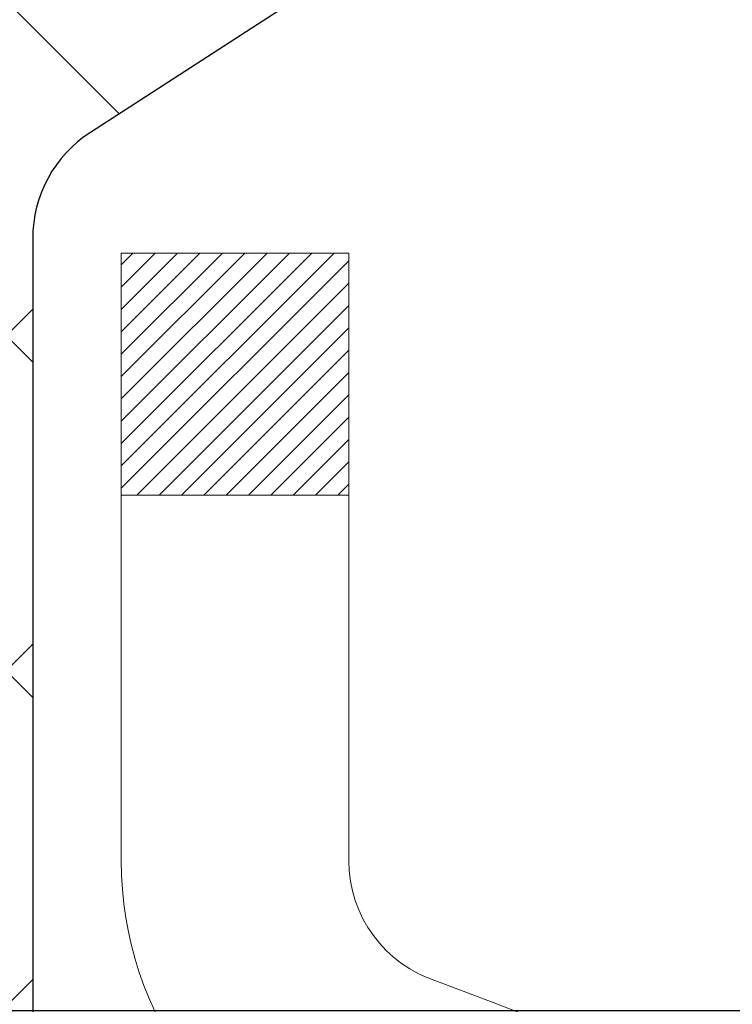
# Model space of a CAD drawing. Extents: x 887 to 3254, y 122 to 1977.
# Drawn here: x 920 to 920, y 144 to 144 of the extents above; entities that cross this region are included whole.
import ezdxf

# ---------------------------------------------------------------- set-up
doc = ezdxf.new("R2010")
doc.units = 0
doc.header["$LTSCALE"] = 5
doc.header["$MEASUREMENT"] = 0
doc.layers.get('DEFPOINTS').update_dxf_attribs({"linetype": 'CONTINUOUS'})
for name, color, linetype, lineweight in [('CONCRETE - H', 130, 'CONTINUOUS', 9), ('DECK COAT - H', 20, 'CONTINUOUS', 20), ('DECK COAT - L', 22, 'CONTINUOUS', 18), ('MIG FOOT - H', 251, 'CONTINUOUS', 20), ('MIG RETAINER - H', 251, 'CONTINUOUS', 20), ('PVC SIDESHEET - H', 170, 'CONTINUOUS', 20), ('PVC SIDESHEET - L', 122, 'CONTINUOUS', 25)]:
    doc.layers.add(name, color=color, linetype=linetype, lineweight=lineweight)
doc.layers.add('DIMS', color=50, linetype='CONTINUOUS')
doc.dimstyles.get("Standard").update_dxf_attribs({"dimtxt": 0.18, "dimasz": 0.18, "dimexe": 0.18, "dimexo": 0.0625, "dimgap": 0.09, "dimtad": 0, "dimtih": 1, "dimtoh": 1, "dimdec": 4, "dimzin": 0, "dimdsep": 46, "dimtxsty": 'Standard', "dimcen": 0.09, "dimadec": 0, "dimazin": 0, "dimtfac": 1, "dimtdec": 4, "dimtofl": 0, "dimtmove": 0, "dimatfit": 3, "dimfxl": 1, "dimtolj": 1, "dimtzin": 0, "dimarcsym": 0})
doc.dimstyles.new('STANDARD$0', dxfattribs={"dimtxt": 0.18, "dimasz": 0.18, "dimexe": 0.18, "dimexo": 0.0625, "dimgap": 0.09, "dimtad": 0, "dimtih": 1, "dimtoh": 1, "dimdec": 4, "dimzin": 0, "dimdsep": 46, "dimtxsty": 'Standard', "dimcen": 0.09, "dimadec": 0, "dimazin": 0, "dimtfac": 1, "dimtdec": 4, "dimtofl": 0, "dimtmove": 0, "dimatfit": 3, "dimfxl": 1, "dimtolj": 1, "dimtzin": 0, "dimarcsym": 0})
pattern_1 = [(45, (735.2310379346967, 1.735740764732356), (-0.003479849246914297, 0.003479849246914297), [])]

# ---------------------------------------------------------------- blocks, each defined once
blk = doc.blocks.new('*D140')
at = {"layer": 'DEFPOINTS', "color": 0, "transparency": 16777216}
for p in [(924.5442389566082, 145.4522395361299), (919.0172183856586, 140.4522395361306), (927.0782195156094, 140.4522395361306)]:
    blk.add_point(p, dxfattribs=at)
at = {"layer": 'DIMS', "color": 0, "lineweight": -2, "transparency": 16777216}
for p, q in [((924.8242389566082, 145.4522395361299), (927.3582195156093, 145.4522395361299)), ((927.0782195156094, 145.1722395361299), (927.0782195156094, 143.511206281638)), ((927.0782195156094, 140.7322395361306), (927.0782195156094, 142.2045396149714)), ((919.2972183856585, 140.4522395361306), (927.3582195156093, 140.4522395361306))]:
    blk.add_line(p, q, dxfattribs=at)
at = {"layer": 'DIMS', "color": 0, "transparency": 16777216}
for points in [[(927.0315528489427, 145.1722395361299), (927.124886182276, 145.1722395361299), (927.0782195156094, 145.4522395361299)], [(927.0315528489427, 140.7322395361306), (927.124886182276, 140.7322395361306), (927.0782195156094, 140.4522395361306)]]:
    blk.add_solid(points, dxfattribs=at)
at = {"layer": 'DIMS', "color": 0, "transparency": 16777216, "insert": (927.0782195156094, 142.8578729483048), "char_height": 0.28, "attachment_point": 5}
blk.add_mtext('\\A1;5 IN\\P [127.0mm]', dxfattribs=at)
blk = doc.blocks.new('*D143')
at = {"layer": 'DEFPOINTS', "color": 0, "transparency": 16777216}
for p in [(928.0172183856589, 144.9522395361301), (919.0172183856591, 144.5772395361302), (919.0172183856591, 144.0772395361302)]:
    blk.add_point(p, dxfattribs=at)
at = {"layer": 'DIMS', "color": 0, "lineweight": -2, "transparency": 16777216}
for p, q in [((928.0172183856589, 144.6722395361301), (928.0172183856589, 143.7972395361302)), ((919.0172183856591, 144.2972395361302), (919.0172183856591, 143.7972395361302)), ((919.2972183856591, 144.0772395361302), (922.0705517189923, 144.0772395361302)), ((927.7372183856589, 144.0772395361302), (924.9638850523257, 144.0772395361302))]:
    blk.add_line(p, q, dxfattribs=at)
at = {"layer": 'DIMS', "color": 0, "transparency": 16777216}
for points in [[(919.2972183856591, 144.1239062027969), (919.2972183856591, 144.0305728694636), (919.0172183856591, 144.0772395361302)], [(927.7372183856589, 144.1239062027969), (927.7372183856589, 144.0305728694636), (928.0172183856589, 144.0772395361302)]]:
    blk.add_solid(points, dxfattribs=at)
at = {"layer": 'DIMS', "color": 0, "transparency": 16777216, "insert": (923.517218385659, 144.0772395361302), "char_height": 0.28, "attachment_point": 5}
blk.add_mtext('\\A1;9 IN\\P [228.6mm]', dxfattribs=at)

msp = doc.modelspace()

# ---------------------------------------------------------------- hatches: boundary and pattern name
at = {"layer": 'CONCRETE - H'}
h = msp.add_hatch(dxfattribs=at)
h.set_pattern_fill('AR-CONC', color=256, scale=0.196)
h.set_pattern_definition([(49.99999999999999, (0, 0), (1.405829957897477, -0.1229941845658864), [0.147, -1.617]), (355, (0, 0), (-0.27195261388148, 1.474296582052023), [0.1176, -1.2936]), (100.45144446, (0.11715249476, -0.01024951424), (1.13387733958514, 1.351302382298514), [0.12493077632, -1.37423853952]), (46.18420000000002, (0, 0.392), (2.091793008116282, -0.32441779035443), [0.2205, -2.4255]), (96.63563549, (0.1743160202, 0.36496511828), (1.831937413521488, 1.909272457518119), [0.18739627032, -2.0613589696]), (351.1841639899999, (0, 0.392), (1.831937412307355, 1.909272456529181), [0.1764, -1.94040000196]), (21, (0.196, 0.294), (1.169937822152185, -0.7891330257040641), [0.147, -1.617]), (326.0000000000001, (0.196, 0.294), (0.4768980505663002, 1.421294088291832), [0.1176, -1.2936]), (71.45144474, (0.29349481784, 0.22823891496), (1.646835858390743, 0.6321610595004535), [0.1249307724, -1.37423853952]), (37.50000000000001, (0, 0), (0.02383331642188971, 0.6524719535093706), [0, -1.27792, 0, -1.3132, 0, -1.2985]), (7.499999999999999, (0, 0), (0.5156162933866113, 0.7730469552894261), [0, -0.74872, 0, -1.24852, 0, -0.4949]), (327.5, (-0.43708, 0), (1.046291974897922, -0.04420754859938432), [0, -0.49, 0, -1.5288, 0, -2.0286]), (317.5, (-0.63308, 0), (1.143044891911077, 0.1962057653713427), [0, -0.637, 0, -1.01528, 0, -1.4406])])
edge = h.paths.add_edge_path()
edge.add_spline(control_points=[(928.7721106079806, 145.4521738510627), (928.9100146371596, 145.1196727903672), (929.4124889808564, 143.9223747625092), (926.5412557530259, 144.6623382083015), (925.5636944585484, 142.5678820558397), (925.8684165427632, 141.3698377872846), (926.1284339972487, 140.7414595478522)], knot_values=[0, 0, 0, 0, 0.8976278745051537, 3.234769126600763, 4.894874835587563, 6.877130241027118, 6.877130241027118, 6.877130241027118, 6.877130241027118], degree=3, periodic=0)
edge.add_line((926.1284237312867, 140.741459547852), (925.6354323452267, 140.7414595478506))
edge.add_line((925.6354323452267, 140.7414595478506), (925.6354323452267, 140.9383095563636))
edge.add_line((925.6354323452267, 140.9383095563636), (924.9657486452268, 140.9383095563636))
edge.add_arc((924.9657486452267, 140.9776795563633), 0.03936999999973523, 239.9999999998962, 270.00000000012403, ccw=False)
edge.add_line((924.9460636452268, 140.9435841362166), (924.8103027376088, 141.0219657327753))
edge.add_arc((924.7551847376093, 140.926498556364), 0.1102359999995308, 420.000000000068, 449.9999999999704)
edge.add_line((924.7551847376093, 141.0367345563635), (923.8472267965803, 141.0367345563635))
edge.add_arc((923.8472267965802, 141.0761045563637), 0.03937000000011182, 239.9999999667406, 270.00000000008276, ccw=False)
edge.add_line((923.8275417965605, 141.042009136228), (923.1474546104213, 141.4346571390343))
edge.add_arc((923.0874546696938, 141.3307340563592), 0.1199999999999835, 420.0000326786826, 450)
edge.add_line((923.0874546696938, 141.4507340563592), (922.8760132871342, 141.4507340563592))
edge.add_arc((922.8760132871341, 141.4901040563594), 0.03937000000014024, 225.0000000000073, 270.0000000001654, ccw=False)
edge.add_line((922.8481744931587, 141.462265262384), (922.7317079690264, 141.5787317865164))
edge.add_arc((922.4820059947194, 141.32902981221), 0.3531319186158823, 404.9999999999356, 436.0979991088823)
edge.add_arc((922.1927214016363, 140.1602600387698), 1.557170273114089, 436.0979991089303, 463.902000891074)
edge.add_arc((921.9034368085528, 141.3290298122094), 0.3531319186163584, 463.9020008910368, 495.0000000000073)
edge.add_line((921.6537348342457, 141.5787317865164), (921.5372683101131, 141.4622652623839))
edge.add_arc((921.5094295161379, 141.4901040563591), 0.03936999999978212, 270, 315.00000000009504, ccw=False)
edge.add_line((921.5094295161379, 141.4507340563593), (919.7985244136537, 141.4507340563592))
edge.add_arc((919.7985244136538, 141.4901040563593), 0.03937000000000523, 179.9999999999793, 269.99999999991724, ccw=False)
edge.add_line((919.7591544136537, 141.4901040563593), (919.759154413654, 142.7945876137303))
edge.add_line((919.759154413654, 142.7945876137303), (919.7591544136536, 142.8058861819668))
edge.add_arc((919.7985244136537, 142.8058861819667), 0.03937000000004787, 467.30237723696587, 539.999999999938, ccw=False)
edge.add_line((919.7868152052835, 142.8434746288533), (919.8040881463769, 142.8500006256482))
edge.add_line((919.8040881463769, 142.8500006256482), (919.8212647425513, 142.8567150057166))
edge.add_line((919.8212647425513, 142.8567150057166), (919.8382486488878, 142.863806152332))
edge.add_line((919.8382486488878, 142.863806152332), (919.8549435204674, 142.8714624487681))
edge.add_line((919.8549435204674, 142.8714624487681), (919.871253012371, 142.8798722782983))
edge.add_line((919.871253012371, 142.8798722782983), (919.8870919266958, 142.8891878500193))
edge.add_line((919.8870919266958, 142.8891878500193), (919.9024324560057, 142.899375130099))
edge.add_line((919.9024324560057, 142.8993751300989), (919.9172652101716, 142.9103403170591))
edge.add_line((919.9172652101716, 142.9103403170592), (919.9315808075929, 142.9219895817442))
edge.add_line((919.9315808075929, 142.9219895817442), (919.9453698631877, 142.9342291462252))
edge.add_line((919.9453698631877, 142.9342291462251), (919.9586211423713, 142.9469924478224))
edge.add_line((919.9586211423713, 142.9469924478224), (919.9713185239241, 142.9602848307081))
edge.add_line((919.9713185239241, 142.9602848307081), (919.9834486515176, 142.9741129067921))
edge.add_line((919.9834486515176, 142.9741129067921), (919.9950114421073, 142.9884442759771))
edge.add_line((919.9950114421073, 142.9884442759772), (920.0060099031889, 143.0032374546424))
edge.add_line((920.0060099031889, 143.0032374546424), (920.0164470422583, 143.0184509591672))
edge.add_line((920.0164470422583, 143.0184509591672), (920.0263258668112, 143.0340433059306))
edge.add_line((920.0263258668112, 143.0340433059306), (920.035649384344, 143.049973011312))
edge.add_line((920.035649384344, 143.049973011312), (920.0444206659854, 143.0661986335659))
edge.add_line((920.0444206659854, 143.0661986335658), (920.0526479105408, 143.0826821053254))
edge.add_line((920.0526479105408, 143.0826821053254), (920.0603481262493, 143.099391156463))
edge.add_line((920.0603481262493, 143.099391156463), (920.0675391896339, 143.1162940882443))
edge.add_line((920.0675391896339, 143.1162940882443), (920.0742394538548, 143.1333606874367))
edge.add_line((920.0742394538548, 143.1333606874367), (920.0804718296158, 143.1505749449742))
edge.add_line((920.0804718296158, 143.1505749449742), (920.0862617597218, 143.1679287434102))
edge.add_line((920.0862617597218, 143.1679287434102), (920.0916347141217, 143.185414049895))
edge.add_line((920.0916347141217, 143.185414049895), (920.0966161627641, 143.2030228315786))
edge.add_line((920.0966161627641, 143.2030228315785), (920.101231575598, 143.220747055611))
edge.add_line((920.101231575598, 143.220747055611), (920.105506422572, 143.2385786891424))
edge.add_line((920.105506422572, 143.2385786891424), (920.1094661736349, 143.2565096993229))
edge.add_line((920.1094661736349, 143.2565096993229), (920.1131362987353, 143.2745320533026))
edge.add_line((920.1131362987353, 143.2745320533026), (920.1165422678223, 143.2926377182316))
edge.add_line((920.1165422678223, 143.2926377182316), (920.1197095508443, 143.3108186612599))
edge.add_line((920.1197095508443, 143.3108186612599), (920.1226636177503, 143.3290668495377))
edge.add_line((920.1226636177503, 143.3290668495377), (920.1254299384889, 143.3473742502151))
edge.add_line((920.1254299384889, 143.347374250215), (920.1280339830089, 143.365732830442))
edge.add_line((920.1280339830089, 143.3657328304421), (920.1305012212591, 143.3841345573688))
edge.add_line((920.1305012212591, 143.3841345573688), (920.1328571231884, 143.4025713981453))
edge.add_line((920.1328571231884, 143.4025713981453), (920.1351271587453, 143.4210353199219))
edge.add_line((920.1351271587453, 143.4210353199219), (920.1373367978786, 143.4395182898484))
edge.add_line((920.1373367978786, 143.4395182898484), (920.1395115105371, 143.458012275075))
edge.add_line((920.1395115105371, 143.458012275075), (920.1395115105371, 143.4717476074051))
edge.add_line((920.1395115105371, 143.4717476074051), (920.1373367978786, 143.4902415926317))
edge.add_line((920.1373367978786, 143.4902415926317), (920.1351271587453, 143.5087245625583))
edge.add_line((920.1351271587453, 143.5087245625583), (920.1328571231884, 143.5271884843348))
edge.add_line((920.1328571231884, 143.5271884843348), (920.1305012212591, 143.5456253251114))
edge.add_line((920.1305012212591, 143.5456253251114), (920.1280339830089, 143.5640270520381))
edge.add_line((920.1280339830089, 143.5640270520381), (920.1254299384889, 143.5823856322651))
edge.add_line((920.1254299384889, 143.5823856322651), (920.1226636177503, 143.6006930329424))
edge.add_line((920.1226636177503, 143.6006930329424), (920.1197095508443, 143.6189412212202))
edge.add_line((920.1197095508443, 143.6189412212202), (920.1165422678223, 143.6371221642486))
edge.add_line((920.1165422678223, 143.6371221642486), (920.1131362987353, 143.6552278291775))
edge.add_line((920.1131362987353, 143.6552278291775), (920.1094661736349, 143.6732501831572))
edge.add_line((920.1094661736349, 143.6732501831572), (920.105506422572, 143.6911811933377))
edge.add_line((920.105506422572, 143.6911811933377), (920.101231575598, 143.7090128268692))
edge.add_line((920.101231575598, 143.7090128268692), (920.0966161627641, 143.7267370509016))
edge.add_line((920.0966161627641, 143.7267370509016), (920.0916347141217, 143.7443458325851))
edge.add_line((920.0916347141217, 143.7443458325851), (920.0862617597218, 143.7618311390699))
edge.add_line((920.0862617597218, 143.7618311390699), (920.0804718296158, 143.7791849375059))
edge.add_line((920.0804718296158, 143.7791849375059), (920.0742394538548, 143.7963991950433))
edge.add_line((920.0742394538548, 143.7963991950433), (920.0675391896339, 143.8134657942358))
edge.add_line((920.0675391896339, 143.8134657942358), (920.0603481262493, 143.8303687260172))
edge.add_line((920.0603481262493, 143.8303687260172), (920.0526479105408, 143.8470777771547))
edge.add_line((920.0526479105408, 143.8470777771547), (920.0444206659854, 143.8635612489143))
edge.add_line((920.0444206659854, 143.8635612489143), (920.0356493843439, 143.8797868711682))
edge.add_line((920.0356493843439, 143.8797868711681), (920.0263258668112, 143.8957165765495))
edge.add_line((920.0263258668112, 143.8957165765495), (920.0164470422582, 143.911308923313))
edge.add_line((920.0164470422582, 143.911308923313), (920.0060099031888, 143.9265224278377))
edge.add_line((920.0060099031888, 143.9265224278377), (919.9950114421072, 143.941315606503))
edge.add_line((919.9950114421072, 143.941315606503), (919.9834486515176, 143.955646975688))
edge.add_line((919.9834486515176, 143.955646975688), (919.9713185239241, 143.969475051772))
edge.add_line((919.9713185239241, 143.969475051772), (919.9586211423712, 143.9827674346577))
edge.add_line((919.9586211423712, 143.9827674346577), (919.9453698631877, 143.995530736255))
edge.add_line((919.9453698631877, 143.9955307362549), (919.9315808075928, 144.0077703007359))
edge.add_line((919.9315808075928, 144.0077703007359), (919.9172652101716, 144.0194195654209))
edge.add_line((919.9172652101716, 144.019419565421), (919.9024324560057, 144.0303847523812))
edge.add_line((919.9024324560057, 144.0303847523811), (919.8870919266958, 144.0405720324608))
edge.add_line((919.8870919266958, 144.0405720324609), (919.871253012371, 144.0498876041818))
edge.add_line((919.871253012371, 144.0498876041818), (919.8549435204673, 144.058297433712))
edge.add_line((919.8549435204673, 144.058297433712), (919.8382486488878, 144.0659537301481))
edge.add_line((919.8382486488878, 144.0659537301481), (919.8212647425513, 144.0730448767636))
edge.add_line((919.8212647425513, 144.0730448767635), (919.8040881463769, 144.0797592568319))
edge.add_line((919.8040881463769, 144.0797592568319), (919.7868152052835, 144.0862852536268))
edge.add_arc((919.7985244136537, 144.1238737005134), 0.03937000000010585, 180.0000000000414, 252.69762276297348, ccw=False)
edge.add_line((919.7591544136536, 144.1238737005134), (919.7591544136536, 144.3131087493721))
edge.add_line((919.7591544136536, 144.3131087493721), (919.6607294136539, 144.3131087493721))
edge.add_line((919.6607294136539, 144.3131087493721), (919.66099351726, 144.3131087493721))
edge.add_arc((919.7000994136539, 144.3176613054923), 0.03936999999996848, 122.9031521393446, 186.6402612610763, ccw=False)
edge.add_line((919.6787128170181, 144.3507159630209), (919.9939307574739, 144.5546641944939))
edge.add_arc((919.8162409136525, 144.7533565479216), 0.2665564328766554, 311.8061494065296, 360.0000000001619)
edge.add_line((920.0827973465291, 144.7533565479224), (920.082797346529, 144.802570150272))
edge.add_line((920.082797346529, 144.802570150272), (920.1725410514381, 144.802570150272))
edge.add_line((920.1725410514381, 144.802570150272), (920.1725410514381, 144.7488762776815))
edge.add_line((920.1725410514381, 144.7488762776815), (920.371359949076, 144.7488762776815))
edge.add_arc((920.371359949076, 144.8276164351619), 0.07874015748032548, 270, 359.9999999999948)
edge.add_line((920.4501001065563, 144.8276164351619), (920.4501001065563, 144.9522395361301))
edge.add_line((920.4501001065563, 144.9522395361301), (928.5172183856579, 144.9522395361301))
edge.add_line((928.5172183856579, 144.9522395361301), (928.5172183856579, 145.4521738510627))
edge.add_line((928.5172183856579, 145.4521738510627), (928.7721106079806, 145.4521738510627))
h.paths.add_polyline_path([(922.5605517189923, 143.6339062027969), (924.7538850523258, 143.6339062027969), (924.7538850523258, 144.5205728694635), (922.5605517189923, 144.5205728694635)], flags=24)
at = {"layer": 'DECK COAT - H'}
h = msp.add_hatch(dxfattribs=at)
h.set_pattern_fill('ANSI31', color=256, scale=0.03937, style=0)
h.set_pattern_definition(pattern_1)
h.paths.add_polyline_path([(919.8645296592234, 143.4069274247852), (919.8650133360084, 143.4105044605931), (919.8654927553772, 143.4140903455017), (919.8659681975375, 143.4176851833675), (919.866439942697, 143.4212890780468), (919.8669082710632, 143.4249021333961), (919.8673734615628, 143.428524440375), (919.8678357457484, 143.432155542809), (919.8682953905142, 143.4357951416478), (919.8687526918955, 143.4394431971694), (919.8692079459277, 143.4430996696517), (919.8696614486461, 143.4467645193729), (919.870113496086, 143.4504377066108), (919.8705643842826, 143.4541191916434), (919.8710112244765, 143.4577828227009, 0.06075811873688682), (919.871014409271, 143.472082317866), (919.8705643842824, 143.4757720609715), (919.8701134960858, 143.4794535460042), (919.869661448646, 143.483126733242), (919.8692079459277, 143.4867915829632), (919.8687526918955, 143.4904480554455), (919.8682953905142, 143.4940961109671), (919.8678357457484, 143.4977357098059), (919.867202265886, 143.502711502494), (919.9380957933732, 143.5069816516696), (919.9383682677178, 143.504837052041), (919.9390532398012, 143.4993840384325), (919.9397320704363, 143.4939255131776), (919.9404057339873, 143.4884615659771), (919.9410752048184, 143.4829922865319), (919.9417414572937, 143.4775177645427), (919.9424054657773, 143.4720380897104, -0.0603675126623075), (919.9424026413221, 143.4578298543229), (919.9417414572937, 143.4523734880722), (919.9410752048184, 143.446898966083), (919.9404057339874, 143.4414296866377), (919.9397320704363, 143.4359657394373), (919.9390532398012, 143.4305072141824), (919.9383682677179, 143.4250542005739), (919.9376761675297, 143.4196067966772), (919.9369759611294, 143.4141651002158), (919.936266704663, 143.4087291897012), (919.9355474547823, 143.4032991433375), (919.9348172681389, 143.3978750393285), (919.9340752013849, 143.392456955878), (919.9333203111718, 143.38704497119), (919.9325516541514, 143.3816391634683), (919.9317682869759, 143.3762396109168), (919.9309692662965, 143.3708463917394), (919.9301536487656, 143.36545958414), (919.9293204910346, 143.3600792663223), (919.9284688497553, 143.3547055164904), (919.9275977815797, 143.3493384128481), (919.9267063431595, 143.3439780335993), (919.9257935911465, 143.3386244569478), (919.9248585821925, 143.3332777610975), (919.9239007488678, 143.3279364887881), (919.9229194662857, 143.3225996757528), (919.9219136512482, 143.317268367482), (919.920882220357, 143.3119436103142), (919.9198240902143, 143.3066264505881), (919.9187381774218, 143.3013179346421), (919.9176233985816, 143.2960191088147), (919.9164786702955, 143.2907310194445), (919.9153029091657, 143.2854547128701), (919.914095031794, 143.2801912354299), (919.9128539547822, 143.2749416334624), (919.9115785947324, 143.2697069533063), (919.9102678682467, 143.2644882413), (919.9090571273503, 143.2598133462455), (919.8412531317643, 143.280651107672), (919.8420988304183, 143.2839770429967), (919.8429002879562, 143.2871951755865), (919.8436891046073, 143.290428526947), (919.8444655071016, 143.2936767339392), (919.8452297221695, 143.2969394334243), (919.8459819765411, 143.3002162622633), (919.8467224969469, 143.3035068573174), (919.8474515101169, 143.3068108554475), (919.8481692427816, 143.3101278935147), (919.8488759216712, 143.3134576083802), (919.8495717735158, 143.316799636905), (919.8502570250457, 143.3201536159501), (919.8509319029913, 143.3235191823768), (919.8515966340829, 143.326895973046), (919.8522514450505, 143.3302836248188), (919.8528965626246, 143.3336817745563), (919.8535322135352, 143.3370900591196), (919.8541586245129, 143.3405081153697), (919.8547760222878, 143.3439355801678), (919.8553842480557, 143.3473710915945), (919.8559831726766, 143.3508135827219), (919.8565730763521, 143.3542631573909), (919.8571542392901, 143.3577199194579), (919.857726941698, 143.3611839727794), (919.8582914637835, 143.3646554212118), (919.8588480857542, 143.3681343686115), (919.8593970878175, 143.3716209188349), (919.8599387501812, 143.3751151757384), (919.8604733530528, 143.3786172431785), (919.86100117664, 143.3821272250115), (919.8615225011504, 143.385645225094), (919.8620376067914, 143.3891713472822), (919.8625467737708, 143.3927056954327), (919.8630502822961, 143.3962483734018), (919.8635484125749, 143.399799485046), (919.8640414448148, 143.4033591342216)])
h.paths.add_polyline_path([(919.7592489551686, 143.8022183157039), (919.7574257759952, 143.803776389832), (919.7555990615782, 143.8052922584856), (919.7537697691034, 143.8067653394936), (919.7519388557567, 143.8081950506848), (919.7501073051122, 143.8095808017977), (919.7482767259306, 143.8109218725589), (919.7464486451746, 143.8122177185643), (919.7446244060591, 143.8134678732366), (919.7428053517992, 143.8146718699984), (919.7409931119885, 143.8158290951158), (919.7391921201098, 143.8169376082578), (919.7374019087143, 143.8179982373675), (919.7356204224967, 143.819012656966), (919.7338456061511, 143.8199825415747), (919.7320765884589, 143.8209091138223), (919.7303171500812, 143.8217919195073), (919.7285495557301, 143.8226389086629), (919.726751538815, 143.8234597807751), (919.7249008327454, 143.8242642353299), (919.7229752709289, 143.8250617860157), (919.7209612569621, 143.825857102037), (919.7188583984381, 143.8266497251655), (919.7166673472286, 143.8274389561198), (919.7143887552055, 143.8282240956183), (919.7120232742407, 143.8290044443795), (919.709571931989, 143.8297791845048), (919.7070377822743, 143.8305473040085), (919.7044217413386, 143.8313091891839), (919.7017242656993, 143.8320654272199), (919.6989458118741, 143.8328166053053), (919.6960868363799, 143.8335633106289), (919.6931477957344, 143.8343061303796), (919.6901291464548, 143.8350456517463), (919.6870313450585, 143.8357824619178), (919.683854321176, 143.8365175781449), (919.6805978376201, 143.8372533363029), (919.67726375533, 143.8379915484086), (919.6738540361971, 143.8387339758611), (919.6703706421123, 143.8394823800596), (919.6668155349668, 143.8402385224033), (919.6631906766517, 143.841004164291), (919.6615703296522, 143.8413686788413, -0.01216223081922574), (919.6516437255913, 143.8434847020928), (919.6719610075351, 143.9115501763671, 0.00498223423146265), (919.6746546492136, 143.9110162957253), (919.6795365538086, 143.9099820818785), (919.6849534904711, 143.9088330937068), (919.6903217342074, 143.9076772050627), (919.6956378041896, 143.90650682108), (919.7008982195899, 143.9053143468927), (919.7060990664328, 143.9040919886898), (919.7112360906445, 143.9028323913444), (919.7163065435789, 143.9015294868192), (919.7213077525366, 143.9001772577031), (919.726237044819, 143.898769686585), (919.7310917477265, 143.8973007560536), (919.7358691885605, 143.8957644486978), (919.7405666946216, 143.8941547471065), (919.745181593211, 143.8924656338685), (919.7497112116295, 143.8906910915725), (919.7541531734668, 143.8888249257973), (919.7585215188786, 143.8868532931577), (919.7628299802892, 143.8847688631425), (919.7670852878497, 143.8825696182494), (919.7712941717112, 143.8802535409762), (919.7754633620251, 143.8778186138206), (919.7795995001908, 143.8752628682683), (919.7836985941635, 143.8725902825504), (919.7877539965493, 143.8698065510508), (919.7917639025289, 143.8669147452557), (919.7957265072832, 143.8639179366513), (919.7996400059932, 143.8608191967238), (919.8035025933864, 143.8576215962918), (919.807312315874, 143.8543280958803), (919.8110672741059, 143.8509421228606), (919.814765698872, 143.8474673825262), (919.8184058209621, 143.8439075801704), (919.821985871166, 143.8402664210866), (919.8255040802736, 143.8365476105683), (919.828958679075, 143.8327548539089), (919.8323478983598, 143.8288918564018), (919.8356699689178, 143.8249623233405), (919.8389231215392, 143.8209699600182), (919.8421055870136, 143.8169184717286), (919.845215596131, 143.8128115637649), (919.8482510732181, 143.8086531408734), (919.8512118127737, 143.8044454151034), (919.8540990811922, 143.8001893684199), (919.8569141467204, 143.7958859813083), (919.8596582776058, 143.791536234254), (919.8623327420951, 143.7871411077425), (919.8649388084355, 143.7827015822592), (919.8674777448739, 143.7782186382896), (919.8699508196576, 143.773693256319), (919.8723593010334, 143.7691264168329), (919.8747044572485, 143.7645191003168), (919.87698755655, 143.7598722872561), (919.8792098671848, 143.7551869581362), (919.8813726574002, 143.7504640934426), (919.8818888258534, 143.7492967767695), (919.8171696518227, 143.7204347052597), (919.8162795609112, 143.7224186518172), (919.8150731576437, 143.7250441681394), (919.813849127313, 143.7276449551387), (919.812607271187, 143.7302209040262), (919.8113475672283, 143.7327716910159), (919.8100701919315, 143.7352968235992), (919.80877495325, 143.7377963204135), (919.8074616464455, 143.7402702165533), (919.8061300667799, 143.7427185471131), (919.8047800095151, 143.7451413471875), (919.8034112699127, 143.7475386518709), (919.8020236432345, 143.7499104962577), (919.8006169247425, 143.7522569154426), (919.7991909096984, 143.7545779445199), (919.7977453933639, 143.7568736185841), (919.7962801710011, 143.7591439727298), (919.7947950378715, 143.7613890420513), (919.793289789237, 143.7636088616433), (919.7917637743175, 143.7658039706268), (919.7902140839502, 143.7679774975101), (919.7886409974672, 143.770129030194), (919.7870454468442, 143.7722574241237), (919.7854283640572, 143.7743615347444), (919.7837906810822, 143.7764402175013), (919.782133329895, 143.7784923278397), (919.7804572424717, 143.7805167212047), (919.7787633507879, 143.7825122530416), (919.7770525868197, 143.7844777787955), (919.775325882543, 143.7864121539118), (919.7735841699338, 143.7883142338355), (919.7718283809678, 143.790182874012), (919.770059447621, 143.7920169298864), (919.7682783208741, 143.7938152389355), (919.7664871757075, 143.7955756078691), (919.7646877093678, 143.7972966821839), (919.7628808790408, 143.7989778797087), (919.7610676419125, 143.8006186182724)])
h.paths.add_polyline_path([(919.4914353816938, 144.3131744344394), (919.5623013816938, 144.3131744344395), (919.5623013816938, 144.1428446328626), (919.4914353816938, 144.1428446328626)])
h = msp.add_hatch(dxfattribs=at)
h.set_pattern_fill('ANSI31', color=256, scale=0.03937, style=0)
h.set_pattern_definition(pattern_1)
h.paths.add_polyline_path([(919.6882853816986, 141.8497749053979), (919.7591513816986, 141.8497749053979), (919.7591513816984, 141.6135549053979), (919.6882853816985, 141.6135549053979)])
h.paths.add_polyline_path([(919.6882853816988, 142.3222149053979), (919.7591513816989, 142.3222149053979), (919.7591513816988, 142.0859949053979), (919.6882853816987, 142.0859949053979)])
h.paths.add_polyline_path([(919.6882853816991, 142.7946532987976), (919.7591513816991, 142.7946532987976), (919.759151381699, 142.5584349053979), (919.688285381699, 142.5584349053979)])
h.paths.add_polyline_path([(919.9581809674988, 143.0589369259654), (919.9682354469822, 143.0750179242218), (919.9776337000476, 143.0914822024454), (919.9864016509946, 143.1083041592519), (919.9945646566349, 143.1254524261666), (920.0021480670626, 143.1428955664472), (920.0091772323718, 143.1606021433516), (920.011542351739, 143.1671290835433), (920.0771692519137, 143.1415270540411), (920.0742364218947, 143.1334263725041), (920.0675361576738, 143.1163597733116), (920.0603450942893, 143.0994568415303), (920.0526448785808, 143.0827477903927), (920.0444176340253, 143.0662643186332), (920.0356463523839, 143.0500386963793), (920.0263228348513, 143.034108990998), (920.0164440102982, 143.0185166442345), (920.0060068712288, 143.0033031397097), (919.9950084101472, 142.9885099610445), (919.9834456195575, 142.9741785918594), (919.971315491964, 142.9603505157754), (919.9586181104112, 142.9470581328897), (919.9453668312277, 142.9342948312925), (919.9398934828461, 142.9294365289973), (919.8930497401674, 142.9822085198842), (919.8972681903507, 142.985832319093), (919.9109176766619, 142.9991390410574), (919.9238241421871, 143.0132394163086), (919.9359963870752, 143.0279916128883), (919.94744334728, 143.0432547480302)])
h.paths.add_polyline_path([(920.0687193966036, 143.4583735794422, 0.05548686241699283), (920.0687279924699, 143.4714404530614), (920.0666296406389, 143.4902907840767), (920.0644820392614, 143.509136155757), (920.062248558545, 143.5279728795524), (920.0598925686969, 143.5467972669128), (920.0573774399246, 143.5656056292884), (920.0546665424356, 143.5843942781291), (920.0517232464373, 143.6031595248851), (920.0496421870802, 143.6152987771795), (920.1184284515364, 143.6263433108578), (920.1197065188843, 143.6190069062876), (920.1226605857902, 143.6007587180098), (920.1254269065288, 143.5824513173324), (920.1280309510488, 143.5640927371054), (920.1304981892991, 143.5456910101787), (920.1328540912283, 143.5272541694021), (920.1351241267852, 143.5087902476256), (920.1373337659185, 143.4903072776991), (920.139508478577, 143.4718132924724, -0.05859327961190841), (920.1395016330773, 143.4580197452929), (920.1373337659185, 143.4395839749157), (920.1351241267852, 143.4211010049892), (920.1328540912283, 143.4026370832127), (920.1304981892991, 143.3842002424361), (920.13011524835, 143.3813441036851), (920.0605830061983, 143.3886105896823), (920.062248558545, 143.4019183730624), (920.0644820392614, 143.4207550968577), (920.0666296406389, 143.439600468538)])
h.paths.add_polyline_path([(919.9109176766619, 143.9307522115574), (919.8972681903507, 143.9440589335218), (919.8828668831042, 143.9564301702408), (919.8677056466487, 143.9677258317184), (919.8518231734553, 143.9779236600289), (919.8341759026317, 143.9878430422192), (919.8714367461707, 144.0498434439785), (919.8870888947357, 144.0406377175282), (919.9024294240456, 144.0304504374485), (919.9172621782116, 144.0194852504883), (919.9315777756328, 144.0078359858033), (919.9453668312276, 143.9955964213223), (919.9586181104112, 143.9828331197251), (919.971315491964, 143.9695407368393), (919.9834456195575, 143.9557126607554), (919.9950084101472, 143.9413812915703), (920.0060068712287, 143.9265881129051), (920.0164440102982, 143.9113746083803), (920.0263228348512, 143.8957822616169), (920.0356463523839, 143.8798525562355), (920.0444176340253, 143.8636269339816), (920.0457591896644, 143.8609390967183), (919.9813815660887, 143.8312184943553), (919.9776337000476, 143.8384090501694), (919.9682354469822, 143.8548733283929), (919.9581809674988, 143.8709543266493), (919.94744334728, 143.8866365045846), (919.9359963870752, 143.9018996397265), (919.9238241421871, 143.9166518363061)])
h.paths.add_polyline_path([(919.6882853816935, 144.3131744344394), (919.7591513816936, 144.3131744344394), (919.7591513816936, 144.2378288233208), (919.6882853816935, 144.2378288233208)])
h.paths.add_polyline_path([(919.4914353817004, 142.171499427417), (919.5623013816988, 142.1714994274169), (919.5623013816987, 141.9352794274169), (919.4914353817, 141.935279427417)])
h.paths.add_polyline_path([(919.4914353817014, 142.643939427417), (919.5623013816992, 142.6439394274169), (919.5623013816991, 142.4077194274169), (919.4914353817009, 142.407719427417)])
h.paths.add_polyline_path([(919.6615703296522, 143.0885225737735), (919.6631906766517, 143.0888870883237), (919.6689286965658, 143.0900990718048), (919.675762974113, 143.0915674104096), (919.6823773321291, 143.0930319211007), (919.688656624771, 143.0944848563277), (919.6946789300555, 143.0959602259457), (919.700393952167, 143.0974528716309), (919.7057864206031, 143.0989646516373), (919.7108389217258, 143.1004961020611), (919.7167349501003, 143.102441143474), (919.7230317402522, 143.1048145706222), (919.7284167194719, 143.1071552832466), (919.7567844057681, 143.0422539214325), (919.7541531734668, 143.0410663268175), (919.7497112116295, 143.0392001610422), (919.745181593211, 143.0374256187463), (919.7405666946216, 143.0357365055083), (919.7358691885605, 143.0341268039169), (919.7310917477265, 143.0325904965611), (919.726237044819, 143.0311215660298), (919.7213077525366, 143.0297139949116), (919.7163065435789, 143.0283617657956), (919.7112360906445, 143.0270588612704), (919.7060990664328, 143.025799263925), (919.7008982195899, 143.0245769057221), (919.6956378041896, 143.0233844315347), (919.6903217342074, 143.0222140475521), (919.6849534904712, 143.021058158908), (919.6795365538086, 143.0199091707363), (919.6746546492136, 143.0188749568895, 0.2906124959815097), (919.5667158452584, 142.9180480889898), (919.4981201408059, 142.9358418880969, -0.2906124959815037)])
at = {"layer": 'MIG FOOT - H'}
h = msp.add_hatch(dxfattribs=at)
h.set_pattern_fill('ANSI31', color=256, scale=1.9685, style=0)
h.set_pattern_definition([(45, (-29.00169535297618, -322.1104271893271), (-0.1739924623457148, 0.1739924623457148), [])])
h.paths.add_polyline_path([(919.4192168696803, 144.2102247329092), (919.2552168696803, 144.2102247329091), (919.2552168696808, 143.6477247329091), (919.4192168696804, 143.6477247329091)])
edge = h.paths.add_edge_path()
edge.add_line((919.4192168696808, 143.2727247329091), (919.2552168696808, 143.2727247329091))
edge.add_line((919.2552168696808, 143.2727247329091), (919.2552168696809, 141.3458547329091))
edge.add_arc((919.609546869681, 141.3458547329091), 0.3543300000001182, 180.0000000000092, 269.9999999999816)
edge.add_line((919.6095468696809, 140.9915247329091), (921.9739668386809, 140.9915247329091))
edge.add_line((921.9739668386809, 140.9915247329091), (921.9739668386807, 141.1555247329091))
edge.add_line((921.9739668386807, 141.1555247329091), (919.6095468696809, 141.1555247329091))
edge.add_arc((919.6095468696808, 141.345854732909), 0.1903299999999604, 179.9999999999829, 270.0000000000342, ccw=False)
edge.add_line((919.4192168696809, 141.3458547329091), (919.4192168696808, 143.2727247329091))
h.paths.add_polyline_path([(922.9427168696807, 141.1555247329091), (922.4114699006807, 141.155524732909), (922.4114699006808, 140.991524732909), (922.9427168696809, 140.991524732909)])
at = {"layer": 'MIG RETAINER - H'}
h = msp.add_hatch(dxfattribs=at)
h.set_pattern_fill('ANSI31', color=256, scale=0.47, style=0)
h.set_pattern_definition([(45, (-29.00169535297607, -292.8092834957712), (-0.04154252339470966, 0.04154252339470967), [])])
h.paths.add_polyline_path([(919.0172168696822, 142.543074732909), (919.0172168696809, 143.2393416400434), (919.0915132039629, 143.3039264581036), (919.2552168696808, 143.3039264581036), (919.2552168696812, 142.5430747329091)])
edge = h.paths.add_edge_path()
edge.add_arc((919.7972168696791, 144.9920747329113), 0.07800000000003138, 270.000000000501, 360.0000000000418)
edge.add_line((919.8752168696792, 144.9920747329114), (919.8752168696789, 145.2550747329085))
edge.add_arc((919.8952168696791, 145.2550747329087), 0.02000000000020918, 90.00000000195422, 180.0000000006514, ccw=False)
edge.add_line((919.8952168696784, 145.2750747329088), (919.9822168696783, 145.2750747329107))
edge.add_arc((919.982216869679, 145.2450747329107), 0.03000000000002956, 2.1719870346714742e-10, 90.0000000013028, ccw=False)
edge.add_line((920.0122168696789, 145.2450747329108), (920.0122168696796, 144.7100747329037))
edge.add_arc((919.8552168696797, 144.7100747329036), 0.1569999999999254, -90.00000000033191, 6.230038707144558e-11, ccw=False)
edge.add_line((919.8552168696788, 144.5530747329036), (919.6889565547215, 144.5530747329044))
edge.add_arc((919.6889565547322, 144.4743350478729), 0.07873968503150763, 90.00000000777618, 177.4144840053407)
edge.add_arc((919.4954140956658, 144.4830747329086), 0.1149999999996634, 275.2124696742857, 357.41448399777784, ccw=False)
edge.add_arc((919.5040447809912, 144.3884675911551), 0.02000000000000517, 160.3257550186187, 275.2124696744299, ccw=False)
edge.add_arc((919.3739978145599, 144.4349652053433), 0.1181095275611714, 340.3257550185371, 642.6342225154141)
edge.add_arc((919.4042059747203, 144.3001998215724), 0.02000000000015042, -10.621520468789072, 102.63422251443592, ccw=False)
edge.add_arc((919.3462168696801, 144.3110747329101), 0.07899999999997757, 270.0000000008245, 349.3784795304081, ccw=False)
edge.add_line((919.3462168696813, 144.2320747329101), (919.27221686968, 144.232074732909))
edge.add_arc((919.2722168696803, 144.215074732909), 0.01699999999999591, 90.00000000076633, 180)
edge.add_line((919.2552168696802, 144.215074732909), (919.2552168696808, 143.6165230077144))
edge.add_line((919.2552168696808, 143.6165230077144), (919.0915132039629, 143.6165230077144))
edge.add_line((919.0915132039629, 143.6165230077144), (919.0172168696809, 143.6811078257747))
edge.add_line((919.0172168696809, 143.6811078257747), (919.0172168696789, 145.245074732908))
edge.add_arc((919.0472168696788, 145.2450747329081), 0.02999999999985903, 90.00000000043423, 180.0000000002171, ccw=False)
edge.add_line((919.0472168696786, 145.2750747329081), (919.1122168696787, 145.2750747329087))
edge.add_arc((919.112216869679, 145.2550747329087), 0.01999999999998181, 0, 90.00000000065143, ccw=False)
edge.add_line((919.1322168696789, 145.2550747329087), (919.1322168696793, 144.9920747329072))
edge.add_arc((919.2102168696792, 144.9920747329074), 0.07799999999997453, 180.0000000000835, 270.0000000004176)
edge.add_line((919.2102168696798, 144.9140747329074), (919.2142168696798, 144.9140747329074))
edge.add_arc((919.2142168696794, 144.9920747329072), 0.07799999999986085, 270.000000000334, 360.0000000001671)
edge.add_line((919.2922168696792, 144.9920747329075), (919.2922168696789, 145.2550747329081))
edge.add_arc((919.3122168696789, 145.2550747329081), 0.01999999999998181, 90.00000000032571, 180, ccw=False)
edge.add_line((919.3122168696788, 145.2750747329081), (919.4536635177351, 145.2750747329091))
edge.add_line((919.4536635177351, 145.2750747329091), (919.4536635177351, 144.9441795266918))
edge.add_line((919.4536635177351, 144.9441795266918), (919.4729490801328, 144.92484891979))
edge.add_line((919.4729490801328, 144.92484891979), (919.4729490801328, 144.8477066702047))
edge.add_line((919.4729490801328, 144.8477066702047), (919.5308057673215, 144.8091355454117))
edge.add_line((919.5308057673215, 144.8091355454117), (919.5886624545101, 144.8477066702047))
edge.add_line((919.5886624545101, 144.8477066702047), (919.5886624545101, 144.92484891979))
edge.add_line((919.5886624545101, 144.92484891979), (919.6079480169069, 144.944134482186))
edge.add_line((919.6079480169069, 144.944134482186), (919.6079480169069, 145.2750747329091))
edge.add_line((919.6079480169069, 145.2750747329091), (919.6952168696789, 145.2750747329092))
edge.add_arc((919.6952168696789, 145.2550747329093), 0.01999999999998181, 0, 90, ccw=False)
edge.add_line((919.7152168696789, 145.2550747329093), (919.7152168696792, 144.9920747329112))
edge.add_arc((919.7932168696793, 144.9920747329114), 0.07800000000008822, 180.000000000167, 270.000000000334)
edge.add_line((919.7932168696798, 144.9140747329113), (919.7972168696798, 144.9140747329113))
at = {"layer": 'PVC SIDESHEET - H'}
h = msp.add_hatch(dxfattribs=at)
h.set_pattern_fill('ANSI37', color=256, scale=0.59055, style=0)
h.set_pattern_definition([(45, (730.1745997000235, -19.92669476913147), (-0.05219773870371446, 0.05219773870371446), []), (135, (730.1745997000235, -19.92669476913147), (-0.05219773870371446, -0.05219773870371446), [])])
edge = h.paths.add_edge_path()
edge.add_arc((919.700096381694, 142.8834490351705), 0.1102360000001283, 460.6398328217147, 539.9999999999261, ccw=False)
edge.add_line((919.67974299571, 142.9917897725457), (919.7000608123914, 142.9961357656078))
edge.add_line((919.7000608123913, 142.9961357656078), (919.7202041949855, 143.0008982284294))
edge.add_line((919.7202041949855, 143.0008982284294), (919.7399987094055, 143.0064936307702))
edge.add_line((919.7399987094055, 143.0064936307702), (919.759269921564, 143.0133384423897))
edge.add_line((919.759269921564, 143.0133384423897), (919.7778448936537, 143.0218413691409))
edge.add_line((919.7778448936537, 143.0218413691409), (919.7956011919015, 143.0321490612024))
edge.add_line((919.7956011919015, 143.0321490612024), (919.8124778706858, 143.0440891186204))
edge.add_line((919.8124778706858, 143.0440891186204), (919.8284177041918, 143.057469840082))
edge.add_line((919.8284177041918, 143.057469840082), (919.8433634666044, 143.0720995242743))
edge.add_line((919.8433634666043, 143.0720995242743), (919.8572579321086, 143.0877864698845))
edge.add_line((919.8572579321086, 143.0877864698845), (919.8700438748898, 143.1043389755998))
edge.add_line((919.8700438748898, 143.1043389755998), (919.8816752058837, 143.1215758113596))
edge.add_line((919.8816752058838, 143.1215758113596), (919.8921911474863, 143.1393959606101))
edge.add_line((919.8921911474863, 143.1393959606101), (919.9016703668519, 143.1577354944571))
edge.add_line((919.901670366852, 143.1577354944571), (919.9101917445979, 143.1765306847133))
edge.add_line((919.9101917445978, 143.1765306847133), (919.9178341613409, 143.1957178031913))
edge.add_line((919.917834161341, 143.1957178031913), (919.9246764976987, 143.2152331217038))
edge.add_line((919.9246764976987, 143.2152331217038), (919.9307976342878, 143.2350129120634))
edge.add_line((919.9307976342878, 143.2350129120634), (919.9362764517257, 143.2549934460827))
edge.add_line((919.9362764517257, 143.2549934460827), (919.9411918306294, 143.2751109955744))
edge.add_line((919.9411918306294, 143.2751109955744), (919.9456220558028, 143.295303063689))
edge.add_line((919.9456220558028, 143.295303063689), (919.9496317190582, 143.3155354522152))
edge.add_line((919.9496317190583, 143.3155354522152), (919.9532717251635, 143.3358022492883))
edge.add_line((919.9532717251635, 143.3358022492883), (919.9565923842629, 143.3560987719229))
edge.add_line((919.9565923842629, 143.3560987719229), (919.9596440065005, 143.376420337134))
edge.add_line((919.9596440065005, 143.376420337134), (919.9624769020209, 143.3967622619363))
edge.add_line((919.9624769020209, 143.3967622619363), (919.965141380968, 143.4171198633448))
edge.add_line((919.965141380968, 143.4171198633448), (919.9676877534863, 143.4374884583742))
edge.add_line((919.9676877534863, 143.4374884583742), (919.97016632972, 143.4578633640393))
edge.add_arc((919.9115375433944, 143.4649456263074), 0.05905499999863137, 353.1121365470012, 366.8878634529987)
edge.add_line((919.97016632972, 143.4720278885755), (919.9676877534863, 143.4924027942406))
edge.add_line((919.9676877534863, 143.4924027942406), (919.965141380968, 143.51277138927))
edge.add_line((919.965141380968, 143.51277138927), (919.9624769020209, 143.5331289906784))
edge.add_line((919.9624769020209, 143.5331289906784), (919.9596440065005, 143.5534709154808))
edge.add_line((919.9596440065005, 143.5534709154808), (919.9565923842628, 143.5737924806919))
edge.add_line((919.9565923842629, 143.5737924806919), (919.9532717251635, 143.5940890033265))
edge.add_line((919.9532717251635, 143.5940890033265), (919.9496317190583, 143.6143558003995))
edge.add_line((919.9496317190583, 143.6143558003995), (919.9456220558028, 143.6345881889258))
edge.add_line((919.9456220558028, 143.6345881889258), (919.9411918306294, 143.6547802570404))
edge.add_line((919.9411918306294, 143.6547802570404), (919.9362764517257, 143.6748978065321))
edge.add_line((919.9362764517257, 143.6748978065321), (919.9307976342878, 143.6948783405514))
edge.add_line((919.9307976342878, 143.6948783405514), (919.9246764976987, 143.714658130911))
edge.add_line((919.9246764976987, 143.714658130911), (919.917834161341, 143.7341734494235))
edge.add_line((919.917834161341, 143.7341734494235), (919.9101917445979, 143.7533605679015))
edge.add_line((919.9101917445978, 143.7533605679015), (919.9016703668519, 143.7721557581577))
edge.add_line((919.901670366852, 143.7721557581577), (919.8921911474864, 143.7904952920047))
edge.add_line((919.8921911474863, 143.7904952920047), (919.8816752058838, 143.8083154412552))
edge.add_line((919.8816752058838, 143.8083154412552), (919.8700438748898, 143.825552277015))
edge.add_line((919.8700438748898, 143.825552277015), (919.8572579321086, 143.8421047827302))
edge.add_line((919.8572579321086, 143.8421047827302), (919.8433634666043, 143.8577917283404))
edge.add_line((919.8433634666043, 143.8577917283404), (919.8284177041917, 143.8724214125328))
edge.add_line((919.8284177041918, 143.8724214125328), (919.8124778706859, 143.8858021339944))
edge.add_line((919.8124778706858, 143.8858021339944), (919.7956011919015, 143.8977421914123))
edge.add_line((919.7956011919015, 143.8977421914123), (919.7778448936537, 143.9080498834738))
edge.add_line((919.7778448936537, 143.9080498834738), (919.759269921564, 143.916552810225))
edge.add_line((919.759269921564, 143.916552810225), (919.7399987094055, 143.9233976218445))
edge.add_line((919.7399987094055, 143.9233976218445), (919.7202041949855, 143.9289930241853))
edge.add_line((919.7202041949855, 143.9289930241853), (919.7000608123913, 143.933755487007))
edge.add_line((919.7000608123913, 143.933755487007), (919.6797429957098, 143.938101480069))
edge.add_arc((919.7000963816939, 144.0464422174442), 0.110235999999999, 179.9999999999852, 259.360167178347, ccw=False)
edge.add_line((919.5898603816939, 144.0464422174442), (919.5898603816942, 144.2438551942423))
edge.add_line((919.589860381694, 144.2438551942423), (919.5898603816938, 144.3177269905593))
edge.add_arc((919.7000963816938, 144.3177269905598), 0.110235999999901, 122.90315213944501, 180.0000000002955, ccw=False)
edge.add_line((919.6402139111133, 144.4102800316398), (919.8861609346642, 144.5694094911391))
edge.add_arc((919.8162378816925, 144.7534222329892), 0.1968500000001499, 290.8063042784199, 360.0000000000992)
edge.add_line((920.0130878816926, 144.7534222329895), (920.013087881691, 145.2514527329895))
edge.add_arc((919.989465881691, 145.2514527329894), 0.02362199999998893, 360.0000000002068, 450.0000000002069)
edge.add_line((919.989465881691, 145.2750747329894), (919.6095453819274, 145.2750747329884))
edge.add_line((919.6095453819274, 145.2750747329884), (919.6095453819273, 145.3341298485346))
edge.add_line((919.6095453819272, 145.3341298485346), (919.6341514874848, 145.3538147329806))
edge.add_line((919.6341514874849, 145.3538147329806), (919.9725583145674, 145.3538147329816))
edge.add_arc((919.9725583145677, 145.2435787329816), 0.1102359999999862, 360.0000000001625, 450.00000000014774, ccw=False)
edge.add_line((920.0827943145678, 145.2435787329819), (920.0827943145691, 144.7534222329897))
edge.add_arc((919.8162378816924, 144.7534222329891), 0.2665564328767118, 311.8061494065087, 360.0000000001344, ccw=False)
edge.add_line((919.9939277255138, 144.5547298795613), (919.6787097850581, 144.3507816480883))
edge.add_arc((919.7000963816939, 144.3177269905596), 0.039369999999998, 482.9031521392246, 540.0000000000828)
edge.add_line((919.6607263816938, 144.3177269905595), (919.6607263816941, 144.2438551942423))
edge.add_line((919.6607263816941, 144.2438551942423), (919.660726381694, 144.0613970932833))
edge.add_arc((919.7197813816947, 144.0613970932839), 0.05905500000076813, 180.0000000005515, 253.6672662414483)
edge.add_line((919.703174229206, 144.0047252703795), (919.7264573562192, 143.9977956681961))
edge.add_line((919.7264573562192, 143.9977956681961), (919.7495149561909, 143.9905355038485))
edge.add_line((919.7495149561908, 143.9905355038485), (919.7721907363798, 143.9827156940905))
edge.add_line((919.7721907363798, 143.9827156940905), (919.7943284040451, 143.9741071556762))
edge.add_line((919.7943284040452, 143.9741071556762), (919.8157716664459, 143.9644808053593))
edge.add_line((919.8157716664459, 143.9644808053593), (919.8363642308408, 143.9536075598939))
edge.add_line((919.8363642308408, 143.9536075598939), (919.8559498044888, 143.941258336034))
edge.add_line((919.8559498044888, 143.941258336034), (919.8743721260466, 143.9272041384918))
edge.add_line((919.8743721260466, 143.9272041384918), (919.8915172078466, 143.9113343983061))
edge.add_line((919.8915172078466, 143.9113343983061), (919.9073968672596, 143.8938909792858))
edge.add_line((919.9073968672595, 143.8938909792858), (919.9220462186344, 143.8751810098629))
edge.add_line((919.9220462186345, 143.8751810098629), (919.93550037632, 143.8555116184695))
edge.add_line((919.93550037632, 143.8555116184695), (919.9477947738815, 143.8351878582855))
edge.add_line((919.9477947738815, 143.8351878582855), (919.9589804543219, 143.8144133043259))
edge.add_line((919.9589804543219, 143.8144133043259), (919.9691308118007, 143.7932462250028))
edge.add_line((919.9691308118007, 143.7932462250028), (919.9783202706544, 143.7717316931815))
edge.add_line((919.9783202706544, 143.7717316931815), (919.9866181783768, 143.7499001187913))
edge.add_line((919.9866181783767, 143.7499001187913), (919.9940916218605, 143.7277753826942))
edge.add_line((919.9940916218605, 143.7277753826942), (920.0008076776498, 143.7053813358631))
edge.add_line((920.0008076776498, 143.7053813358631), (920.0068334222887, 143.6827418292706))
edge.add_line((920.0068334222887, 143.6827418292706), (920.012235932321, 143.6598807138898))
edge.add_line((920.012235932321, 143.6598807138898), (920.017082284291, 143.6368218406933))
edge.add_line((920.017082284291, 143.6368218406933), (920.0214395547425, 143.613589060654))
edge.add_line((920.0214395547426, 143.613589060654), (920.0253748202199, 143.5902062247447))
edge.add_line((920.0253748202199, 143.5902062247447), (920.0289551572669, 143.5666971839382))
edge.add_line((920.0289551572668, 143.5666971839382), (920.0322476424275, 143.5430857892074))
edge.add_line((920.0322476424275, 143.5430857892074), (920.0353193522459, 143.519395891525))
edge.add_line((920.0353193522459, 143.519395891525), (920.0382373632661, 143.4956513418639))
edge.add_line((920.0382373632663, 143.4956513418639), (920.0410687520324, 143.4718759911969))
edge.add_arc((919.9824218163258, 143.4649456263073), 0.05905500000235072, 353.26055727237843, 366.7394427276489, ccw=False)
edge.add_line((920.0410687520324, 143.4580152614178), (920.0382373632663, 143.4342399107508))
edge.add_line((920.0382373632663, 143.4342399107508), (920.035319352246, 143.4104953610897))
edge.add_line((920.035319352246, 143.4104953610897), (920.0322476424275, 143.3868054634073))
edge.add_line((920.0322476424275, 143.3868054634073), (920.0289551572668, 143.3631940686765))
edge.add_line((920.0289551572668, 143.3631940686765), (920.0253748202198, 143.33968502787))
edge.add_line((920.0253748202199, 143.33968502787), (920.0214395547426, 143.3163021919607))
edge.add_line((920.0214395547426, 143.3163021919607), (920.0170822842911, 143.2930694119214))
edge.add_line((920.017082284291, 143.2930694119214), (920.012235932321, 143.2700105387249))
edge.add_line((920.012235932321, 143.2700105387249), (920.0068334222887, 143.2471494233441))
edge.add_line((920.0068334222887, 143.2471494233441), (920.0008076776498, 143.2245099167517))
edge.add_line((920.0008076776498, 143.2245099167517), (919.9940916218605, 143.2021158699205))
edge.add_line((919.9940916218605, 143.2021158699205), (919.9866181783767, 143.1799911338234))
edge.add_line((919.9866181783767, 143.1799911338234), (919.9783202706543, 143.1581595594332))
edge.add_line((919.9783202706544, 143.1581595594332), (919.9691308118007, 143.1366450276119))
edge.add_line((919.9691308118007, 143.1366450276119), (919.9589804543219, 143.1154779482888))
edge.add_line((919.9589804543219, 143.1154779482888), (919.9477947738815, 143.0947033943293))
edge.add_line((919.9477947738815, 143.0947033943293), (919.93550037632, 143.0743796341453))
edge.add_line((919.93550037632, 143.0743796341453), (919.9220462186345, 143.0547102427519))
edge.add_line((919.9220462186345, 143.0547102427519), (919.9073968672595, 143.036000273329))
edge.add_line((919.9073968672595, 143.036000273329), (919.8915172078465, 143.0185568543087))
edge.add_line((919.8915172078465, 143.0185568543087), (919.8743721260465, 143.002687114123))
edge.add_line((919.8743721260465, 143.002687114123), (919.8559498044887, 142.9886329165808))
edge.add_line((919.8559498044888, 142.9886329165808), (919.8363642308408, 142.9762836927208))
edge.add_line((919.8363642308408, 142.9762836927208), (919.8157716664459, 142.9654104472554))
edge.add_line((919.8157716664458, 142.9654104472554), (919.7943284040451, 142.9557840969386))
edge.add_line((919.7943284040452, 142.9557840969386), (919.7721907363798, 142.9471755585242))
edge.add_line((919.7721907363798, 142.9471755585242), (919.7495149561908, 142.9393557487662))
edge.add_line((919.7495149561908, 142.9393557487662), (919.7264573562192, 142.9320955844186))
edge.add_line((919.7264573562192, 142.9320955844186), (919.703174229206, 142.9251659822353))
edge.add_arc((919.7197813816937, 142.8684941593313), 0.05905500000009328, 466.3327337577946, 539.9999999998622)
edge.add_line((919.6607263816932, 142.8684941593315), (919.5898603816931, 142.8684941593315))

# ---------------------------------------------------------------- linework, layer by layer
at = {"layer": 'DECK COAT - L'}
msp.add_line((919.6882853816936, 144.2378288233208), (919.7591513816936, 144.2378288233208), dxfattribs=at)
msp.add_lwpolyline([(919.8828668831042, 143.9564301702408), (919.8677056466487, 143.9677258317184), (919.8518231734553, 143.9779236600289), (919.8353339132339, 143.98719213422), (919.8183592233901, 143.9957171251158), (919.8010204613296, 144.00368450354), (919.7834389844578, 144.0112801403165), (919.7657361501799, 144.0186899062691, -0.3282898029372552), (919.6882853816936, 144.1239377294798), (919.6882853816935, 144.3131744344394), (919.7591513816936, 144.3131744344394), (919.7591513816936, 144.1239393855807, 0.3282883506354047), (919.7868121733235, 144.0863509386941), (919.8040851144168, 144.0798249418993), (919.8212617105912, 144.0731105618309), (919.8382456169277, 144.0660194152154), (919.8549404885073, 144.0583631187793), (919.8712499804109, 144.0499532892491), (919.8870888947357, 144.0406377175282)], format="xyb", dxfattribs=at)
at = {"layer": 'PVC SIDESHEET - L'}
msp.add_lwpolyline([(919.9939277255138, 144.5547298795613), (919.6787097850581, 144.3507816480883, 0.2544175294253872), (919.6607263816938, 144.3177269905595), (919.6607263816941, 144.2438551942423), (919.660726381694, 144.0613970932833, 0.3329817396499346), (919.703174229206, 144.0047252703795), (919.7264573562192, 143.9977956681961), (919.7495149561908, 143.9905355038485), (919.7721907363798, 143.9827156940905), (919.7943284040452, 143.9741071556762), (919.8157716664459, 143.9644808053593), (919.8363642308408, 143.9536075598939), (919.8559498044888, 143.941258336034), (919.8743721260466, 143.9272041384918), (919.8915172078466, 143.9113343983061), (919.9073968672595, 143.8938909792858), (919.9220462186345, 143.8751810098629), (919.93550037632, 143.8555116184695), (919.9477947738815, 143.8351878582855), (919.9589804543219, 143.8144133043259), (919.9691308118007, 143.7932462250028), (919.9783202706544, 143.7717316931815)], format="xyb", dxfattribs=at)

# ---------------------------------------------------------------- dimensions: what is measured, and where the dimension line sits
at = {"layer": 'DIMS'}
dim = msp.add_linear_dim(base=(927.0782195156094, 140.4522395361306), p1=(924.5442389566082, 145.4522395361299), p2=(919.0172183856586, 140.4522395361306), angle=90, text='<>\\P[]', dimstyle='Standard', override={"dimtxt": 0.28, "dimasz": 0.28, "dimexe": 0.28, "dimexo": 0.28, "dimgap": 0.28, "dimlunit": 5, "dimpost": ' IN', "dimfrac": 2}, dxfattribs=at)
dim.commit()
dim.dimension.update_dxf_attribs({"geometry": '*D140', "text_midpoint": (927.0782195156094, 142.8578729483048), "dimtype": 160})
dim = msp.add_linear_dim(base=(919.0172183856591, 144.0772395361302), p1=(928.0172183856589, 144.9522395361301), p2=(919.0172183856591, 144.5772395361302), angle=1.14110188546384e-14, text='<>\\P[]', dimstyle='STANDARD$0', override={"dimtxt": 0.28, "dimasz": 0.28, "dimexe": 0.28, "dimexo": 0.28, "dimgap": 0.28, "dimlunit": 5, "dimpost": ' IN', "dimfrac": 2}, dxfattribs=at)
dim.commit()
dim.dimension.update_dxf_attribs({"geometry": '*D143', "text_midpoint": (923.517218385659, 144.0772395361302)})

doc.saveas('drawing.dxf')
